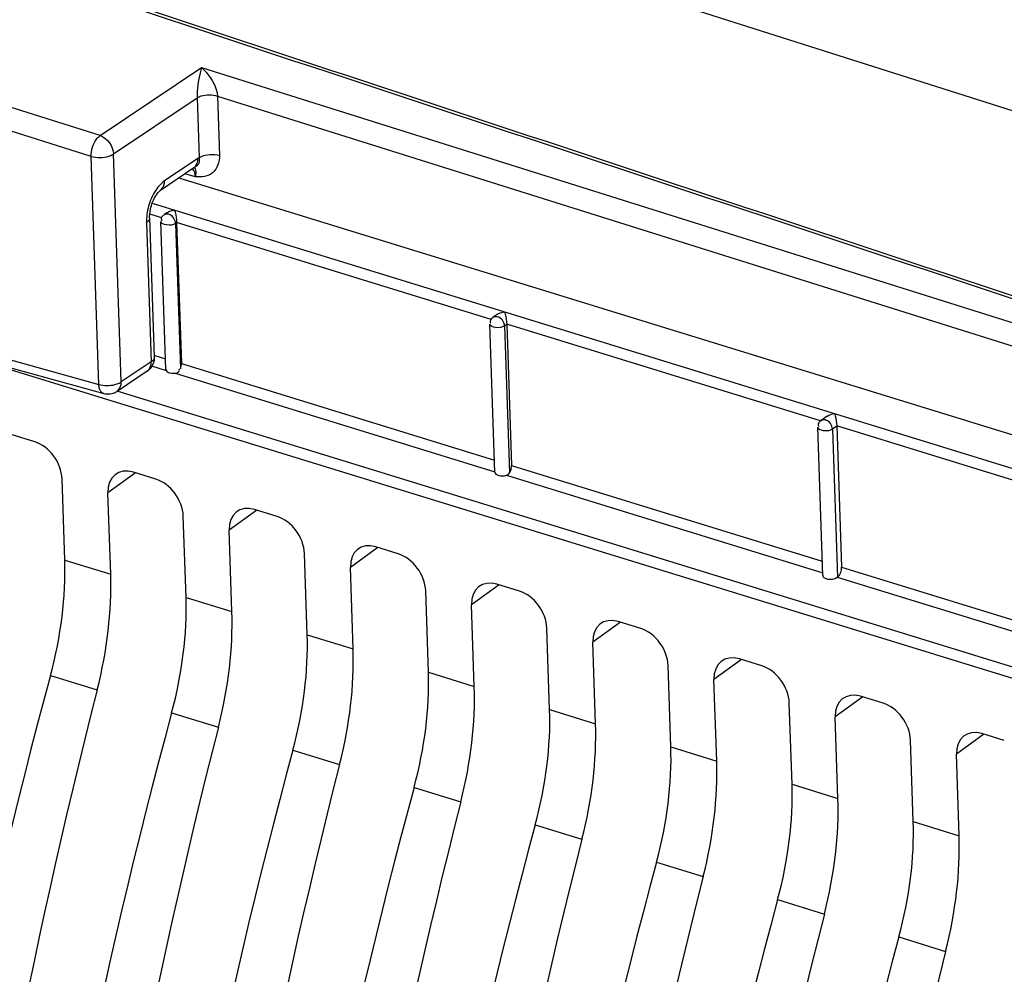
# Model space of a CAD drawing. Units: millimetres. Extents: x 0 to 594, y 0 to 420.
# Drawn here: x 290 to 298, y 78 to 85 of the extents above; entities that cross this region are included whole.
import ezdxf

# ---------------------------------------------------------------- set-up
doc = ezdxf.new("R2010")
doc.units = ezdxf.units.MM
doc.header["$LTSCALE"] = 32.67
doc.layers.get('0').update_dxf_attribs({"linetype": 'CONTINUOUS'})

msp = doc.modelspace()

# ---------------------------------------------------------------- linework, layer by layer
at = {"color": 9, "linetype": 'CONTINUOUS'}
for p, q in [((292.034602, 86.395108), (301.795099, 83.289625)), ((291.065077, 84.282562), (289.322488, 84.830628)), ((291.065077, 84.282562), (291.843504, 84.806383)), ((291.843504, 84.806383), (300.064042, 82.220923)), ((290.995862, 84.122857), (289.226293, 84.679408)), ((291.168474, 84.141257), (291.810647, 84.573389)), ((291.810647, 84.573389), (291.826264, 84.112662)), ((291.96612, 84.586345), (291.981616, 84.129223)), ((291.96612, 84.586345), (299.994827, 82.061218)), ((291.055219, 82.371992), (290.995862, 84.122857)), ((291.227831, 82.390392), (291.168474, 84.141257)), ((291.816575, 84.10664), (291.560642, 83.934417)), ((291.797391, 83.965227), (291.716012, 83.987793)), ((291.465515, 83.762899), (298.490954, 81.598516)), ((291.540828, 83.649802), (291.446527, 83.678854)), ((291.422212, 83.615007), (291.458467, 82.545592)), ((291.653463, 83.614146), (291.645443, 83.608532)), ((291.645443, 83.608532), (291.683322, 82.491183)), ((294.069997, 82.870621), (291.65343, 83.615112)), ((289.104793, 82.912812), (291.055219, 82.371992)), ((294.188899, 82.833034), (294.17213, 82.821295)), ((294.17213, 82.821295), (294.210407, 81.692237)), ((296.599414, 82.091363), (294.188867, 82.834)), ((291.485985, 82.594104), (291.567974, 82.568845)), ((291.458467, 82.545592), (291.227831, 82.390392)), ((291.690176, 82.531197), (294.09436, 81.790521)), ((291.461061, 82.513203), (291.571979, 82.479031)), ((291.641545, 82.4576), (294.097928, 81.700842)), ((299.254746, 79.837453), (291.196813, 82.319924)), ((296.724336, 82.051922), (296.691527, 82.028955)), ((296.691527, 82.028955), (296.730076, 80.891841)), ((298.386808, 81.540706), (296.724303, 82.052887)), ((291.337705, 81.692544), (291.125836, 81.538916)), ((294.225613, 81.750085), (296.613202, 81.014521)), ((294.186469, 81.673565), (296.616237, 80.925007)), ((292.268717, 81.40572), (292.056848, 81.252091)), ((293.19973, 81.118895), (292.98786, 80.965267)), ((290.79443, 81.022306), (291.147032, 80.913677)), ((296.76105, 80.968973), (299.602494, 80.093587)), ((296.728344, 80.890469), (299.567272, 80.015858)), ((294.130742, 80.832071), (293.918873, 80.678443)), ((291.725443, 80.735482), (292.078044, 80.626853)), ((295.061754, 80.545247), (294.849885, 80.391618)), ((292.656455, 80.448657), (293.009057, 80.340029)), ((295.992767, 80.258422), (295.780897, 80.104794)), ((290.683831, 80.136441), (291.042951, 80.025804)), ((293.587467, 80.161833), (293.940069, 80.053204)), ((296.923779, 79.971598), (296.71191, 79.81797)), ((294.51848, 79.875009), (294.871082, 79.76638)), ((291.614844, 79.849617), (291.973963, 79.73898)), ((297.854793, 79.684773), (297.642922, 79.531145)), ((295.449492, 79.588184), (295.802094, 79.479555)), ((292.545856, 79.562792), (292.904976, 79.452155)), ((293.476869, 79.275968), (293.835988, 79.165331)), ((296.380504, 79.30136), (296.733106, 79.192731)), ((294.407881, 78.989143), (294.767, 78.878507)), ((297.311517, 79.014535), (297.664119, 78.905907)), ((295.338893, 78.702319), (295.698013, 78.591682)), ((296.269906, 78.415495), (296.629025, 78.304858)), ((297.200918, 78.12867), (297.560037, 78.018034))]:
    msp.add_line(p, q, dxfattribs=at)
at = {"color": 7, "linetype": 'CONTINUOUS'}
for p, q in [((291.784943, 84.034178), (291.52901, 83.861955)), ((291.784969, 84.034196), (291.787447, 84.035686)), ((291.67098, 83.95749), (298.743373, 81.778642)), ((291.453259, 83.721556), (291.459099, 83.743753)), ((291.44572, 83.650553), (291.481978, 82.581072)), ((291.449024, 83.699515), (291.453259, 83.721556)), ((291.579215, 83.689582), (291.558892, 83.675356)), ((291.570803, 82.485398), (291.53227, 83.622037)), ((291.532275, 83.621912), (291.53227, 83.622024)), ((291.538284, 83.63207), (291.540595, 83.628732)), ((291.65343, 83.615112), (291.690176, 82.531197)), ((294.114652, 82.90847), (294.08558, 82.888119)), ((289.13969, 82.842805), (291.093013, 82.301181)), ((294.097538, 81.696779), (294.058957, 82.8348)), ((294.058962, 82.834676), (294.058958, 82.834787)), ((294.064971, 82.844833), (294.067282, 82.841496)), ((294.188867, 82.834), (294.225613, 81.750085)), ((299.22204, 79.758949), (289.840419, 82.648504)), ((291.481977, 82.581093), (291.481984, 82.580844)), ((291.426835, 82.47313), (291.196199, 82.31793)), ((296.650089, 82.127358), (296.604976, 82.095779)), ((296.616963, 80.903597), (296.578354, 82.042459)), ((296.578359, 82.042335), (296.578354, 82.042447)), ((296.584368, 82.052493), (296.586679, 82.049155)), ((296.724303, 82.052887), (296.76105, 80.968973)), ((290.56293, 81.931235), (290.390128, 81.984472)), ((291.493943, 81.644411), (291.32114, 81.697647)), ((290.79443, 81.022306), (290.773234, 81.647545)), ((291.147032, 80.913677), (291.125836, 81.538916)), ((292.424955, 81.357586), (292.252153, 81.410823)), ((291.725443, 80.735482), (291.704246, 81.36072)), ((292.078044, 80.626853), (292.056848, 81.252091)), ((293.355968, 81.070762), (293.183165, 81.123999)), ((292.656455, 80.448657), (292.635259, 81.073896)), ((293.009057, 80.340029), (292.98786, 80.965267)), ((293.587467, 80.161833), (293.566271, 80.787072)), ((294.28698, 80.783938), (294.114177, 80.837174)), ((293.940069, 80.053204), (293.918873, 80.678443)), ((295.217992, 80.497113), (295.04519, 80.55035)), ((294.51848, 79.875009), (294.497283, 80.500247)), ((294.871082, 79.76638), (294.849885, 80.391618)), ((296.149005, 80.210289), (295.976202, 80.263525)), ((295.449492, 79.588184), (295.428296, 80.213423)), ((295.802094, 79.479555), (295.780897, 80.104794)), ((297.080017, 79.923464), (296.907214, 79.976701)), ((296.380504, 79.30136), (296.359308, 79.926598)), ((296.733106, 79.192731), (296.71191, 79.81797)), ((298.011029, 79.63664), (297.838227, 79.689877)), ((297.311517, 79.014535), (297.29032, 79.639774)), ((297.664119, 78.905907), (297.642922, 79.531145))]:
    msp.add_line(p, q, dxfattribs=at)
at = {"color": 9, "linetype": 'CONTINUOUS'}
msp.add_lwpolyline([(291.826264, 84.112662), (291.824655, 84.111731), (291.823044, 84.110771), (291.82143, 84.109782), (291.819814, 84.108764), (291.818196, 84.107716), (291.816575, 84.10664)], dxfattribs=at)
at = {"color": 7, "linetype": 'CONTINUOUS'}
for points in [[(291.459099, 83.743753), (291.466346, 83.76538), (291.474793, 83.785962), (291.483976, 83.80465), (291.493448, 83.820973)], [(291.493448, 83.820973), (291.502865, 83.834793), (291.511742, 83.845874), (291.518598, 83.853182)], [(291.518598, 83.853182), (291.519655, 83.854209), (291.526077, 83.859815), (291.529032, 83.86197)], [(291.44572, 83.650553), (291.445619, 83.660551), (291.446531, 83.678929), (291.449024, 83.699515)]]:
    msp.add_lwpolyline(points, dxfattribs=at)
at = {"color": 9, "linetype": 'CONTINUOUS'}
for centre, radius, start, end in [((291.889228, 83.614453), 0.468019, 158.5594161, 160.5194729), ((291.76359, 83.626469), 0.34157, 179.4162316, 181.9230103), ((291.791576, 83.626207), 0.369558, 177.0674776, 179.4198732)]:
    msp.add_arc(centre, radius, start, end, dxfattribs=at)
at = {"color": 7, "linetype": 'CONTINUOUS'}
for centre, radius, start, end in [((291.35485, 82.579707), 0.128539, 303.7359602, 311.346215), ((291.12597, 82.420404), 0.123694, 254.5476111, 263.6848603), ((291.126559, 82.421327), 0.124675, 290.6136307, 303.9438323)]:
    msp.add_arc(centre, radius, start, end, dxfattribs=at)
for centre, major_axis, ratio, start_param, end_param in [((291.633241, 82.488292), (0.062375, 0.004428), 0.50138682, 3.29846802, 4.81024016), ((290.57037, 81.709976), (-0.13956, 0.20742), 0.71073387, -2.29185119, -0.72135945), ((291.328704, 81.47635), (-0.139626, 0.207467), 0.7103046, 5.56201204, 7.13250378), ((294.159944, 81.700591), (0.062375, 0.004428), 0.50138682, 3.12785119, 5.11573836), ((291.501383, 81.423151), (-0.13956, 0.20742), 0.71073387, -2.29185119, -0.72135945), ((292.259716, 81.189526), (-0.139626, 0.207467), 0.7103046, 5.56201204, 7.13250378), ((292.432395, 81.136327), (-0.13956, 0.20742), 0.71073387, -2.29185119, -0.72135945), ((293.190728, 80.902701), (-0.139626, 0.207467), 0.7103046, 5.56201204, 7.13250378), ((289.673243, 80.293884), (0.572573, 1.785529), 0.54079285, -1.48607616, -0.98543028), ((293.363407, 80.849503), (-0.13956, 0.20742), 0.71073387, -2.29185119, -0.72135945), ((290.078952, 80.168894), (0.532226, 1.797964), 0.51599255, -1.49797936, -0.99733348), ((294.121741, 80.615877), (-0.139626, 0.207467), 0.7103046, 5.56201204, 7.13250378), ((294.29442, 80.562678), (-0.13956, 0.20742), 0.71073387, -2.29185119, -0.72135945), ((290.604255, 80.00706), (0.572573, 1.785529), 0.54079285, -1.48607616, -0.98543028), ((291.009965, 79.88207), (0.532226, 1.797964), 0.51599255, -1.49797936, -0.99733348), ((295.052753, 80.329052), (-0.139626, 0.207467), 0.7103046, 5.56201204, 7.13250378), ((295.225432, 80.275854), (-0.13956, 0.20742), 0.71073387, -2.29185119, -0.72135945), ((291.535268, 79.720236), (0.572573, 1.785529), 0.54079285, -1.48607616, -0.98543028), ((291.940977, 79.595246), (0.532226, 1.797964), 0.51599255, -1.49797936, -0.99733348), ((295.983766, 80.042228), (-0.139626, 0.207467), 0.7103046, 5.56201204, 7.13250378), ((296.156444, 79.989029), (-0.13956, 0.20742), 0.71073387, -2.29185119, -0.72135945), ((304.495205, 77.984715), (7.825163, 24.402223), 0.54079285, -4.62766881, -4.14043797), ((292.46628, 79.433411), (0.572573, 1.785529), 0.54079285, -1.48607616, -0.98543028), ((304.217598, 78.070239), (7.273751, 24.57218), 0.51599255, -4.63957201, -4.15234117), ((292.871989, 79.308421), (0.532226, 1.797964), 0.51599255, -1.49797936, -0.99733348), ((296.914778, 79.755404), (-0.139626, 0.207467), 0.7103046, 5.56201204, 7.13250378), ((293.397293, 79.146587), (0.572573, 1.785529), 0.54079285, -1.48607616, -0.98543028), ((297.087457, 79.702205), (-0.13956, 0.20742), 0.71073387, -2.29185119, -0.72135945), ((305.426217, 77.697891), (7.825163, 24.402223), 0.54079285, -4.62766881, -4.14043797), ((305.148611, 77.783415), (7.273751, 24.57218), 0.51599255, -4.63957201, -4.15234117), ((293.803002, 79.021597), (0.532226, 1.797964), 0.51599255, -1.49797936, -0.99733348), ((297.84579, 79.468579), (-0.139626, 0.207467), 0.7103046, 5.56201204, 7.13250378), ((294.328305, 78.859762), (0.572573, 1.785529), 0.54079285, -1.48607616, -0.98543028), ((306.35723, 77.411066), (7.825163, 24.402223), 0.54079285, -4.62766881, -4.14043797), ((306.079623, 77.496591), (7.273751, 24.57218), 0.51599255, -4.63957201, -4.15234117), ((294.734014, 78.734772), (0.532226, 1.797964), 0.51599255, -1.49797936, -0.99733348), ((307.288242, 77.124242), (7.825163, 24.402223), 0.54079285, -4.62766881, -4.14043797), ((295.259317, 78.572938), (0.572573, 1.785529), 0.54079285, -1.48607616, -0.98543028), ((295.665027, 78.447948), (0.532226, 1.797964), 0.51599255, -1.49797936, -0.99733348), ((307.010635, 77.209766), (7.273751, 24.57218), 0.51599255, -4.63957201, -4.15234117), ((308.219254, 76.837417), (7.825163, 24.402223), 0.54079285, -4.62766881, -4.14043797), ((296.19033, 78.286114), (0.572573, 1.785529), 0.54079285, -1.48607616, -0.98543028), ((296.596039, 78.161124), (0.532226, 1.797964), 0.51599255, -1.49797936, -0.99733348), ((307.941648, 76.922942), (7.273751, 24.57218), 0.51599255, -4.63957201, -4.15234117), ((309.150267, 76.550593), (7.825163, 24.402223), 0.54079285, -4.62766881, -4.14043797), ((308.87266, 76.636118), (7.273751, 24.57218), 0.51599255, -4.63957201, -4.15234117), ((310.081279, 76.263769), (7.825163, 24.402223), 0.54079285, -4.62766881, -4.14043797), ((309.803672, 76.349293), (7.273751, 24.57218), 0.51599255, -4.63957201, -4.15234117), ((311.012291, 75.976944), (7.825163, 24.402223), 0.54079285, -4.62766881, -4.14043797), ((310.734685, 76.062469), (7.273751, 24.57218), 0.51599255, -4.63957201, -4.15234117)]:
    msp.add_ellipse(centre, major_axis=major_axis, ratio=ratio, start_param=start_param, end_param=end_param, dxfattribs=at)
for points, knots in [([(293.948979, 97.326624), (292.435153, 95.780261), (289.705411, 92.051044), (286.720754, 85.640843), (284.845329, 78.656824), (284.446179, 73.845255), (284.524927, 71.522421)], [0, 0, 0, 0, 0.23116459, 0.4883678, 0.75172609, 1, 1, 1, 1]), ([(292.618562, 95.376096), (291.345627, 93.777533), (289.070991, 90.159165), (286.59209, 84.169256), (285.066745, 77.827094), (284.758571, 73.511428), (284.829179, 71.428688)], [0, 0, 0, 0, 0.23925092, 0.49679223, 0.75601117, 1, 1, 1, 1]), ([(285.508019, 76.537272), (285.95275, 79.205297), (287.265048, 84.45437), (289.343838, 89.450956), (290.576257, 91.833483)], [0, 0, 0, 0, 0.50208214, 1, 1, 1, 1]), ([(291.543433, 83.662106), (291.540952, 83.659305), (291.536605, 83.653367), (291.534816, 83.645984), (291.534977, 83.642467)], [0, 0, 0, 0, 0.51520891, 1, 1, 1, 1]), ([(291.558892, 83.675356), (291.556156, 83.673441), (291.550712, 83.669361), (291.545726, 83.664694), (291.543433, 83.662106)], [0, 0, 0, 0, 0.49133575, 1, 1, 1, 1]), ([(291.636697, 83.710162), (291.6386, 83.704674), (291.647204, 83.673262), (291.652455, 83.640802), (291.653361, 83.614075)], [0, 0, 0, 0, 0.17842547, 1, 1, 1, 1]), ([(291.645443, 83.608532), (291.625883, 83.59537), (291.587786, 83.589849), (291.532979, 83.605021), (291.532268, 83.621912)], [0, 0, 0, 0, 0.58238209, 1, 1, 1, 1]), ([(291.534977, 83.642467), (291.535056, 83.640735), (291.535721, 83.637083), (291.537291, 83.633727), (291.538284, 83.63207)], [0, 0, 0, 0, 0.47293229, 1, 1, 1, 1]), ([(294.11434, 82.908311), (294.116724, 82.909966), (294.12167, 82.913051), (294.126834, 82.91575), (294.129469, 82.91701)], [0, 0, 0, 0, 0.49841095, 1, 1, 1, 1]), ([(294.172134, 82.929049), (294.174036, 82.923562), (294.182641, 82.89215), (294.187892, 82.85969), (294.188798, 82.832963)], [0, 0, 0, 0, 0.17842547, 1, 1, 1, 1]), ([(294.17213, 82.821295), (294.15257, 82.808133), (294.114474, 82.802612), (294.059666, 82.817784), (294.058955, 82.834675)], [0, 0, 0, 0, 0.58238209, 1, 1, 1, 1]), ([(294.070121, 82.874869), (294.069314, 82.873958), (294.067778, 82.872102), (294.066399, 82.870124), (294.065767, 82.869115)], [0, 0, 0, 0, 0.5053729, 1, 1, 1, 1]), ([(294.08558, 82.888119), (294.082843, 82.886204), (294.0774, 82.882124), (294.072413, 82.877458), (294.070121, 82.874869)], [0, 0, 0, 0, 0.49133575, 1, 1, 1, 1]), ([(291.573207, 82.487856), (291.573727, 82.487598), (291.574991, 82.487225), (291.576294, 82.48715), (291.577013, 82.487156)], [0, 0, 0, 0, 0.44626949, 1, 1, 1, 1]), ([(291.641545, 82.4576), (291.65002, 82.458622), (291.668475, 82.45993), (291.675989, 82.480129), (291.67388, 82.487947)], [0, 0, 0, 0, 0.51319495, 1, 1, 1, 1]), ([(296.707571, 82.147937), (296.709473, 82.14245), (296.718078, 82.111038), (296.723328, 82.078578), (296.724234, 82.051851)], [0, 0, 0, 0, 0.17842547, 1, 1, 1, 1]), ([(296.604976, 82.095779), (296.60224, 82.093864), (296.596796, 82.089783), (296.59181, 82.085117), (296.589517, 82.082529)], [0, 0, 0, 0, 0.49133575, 1, 1, 1, 1]), ([(296.691527, 82.028955), (296.671967, 82.015793), (296.63387, 82.010272), (296.579063, 82.025444), (296.578352, 82.042335)], [0, 0, 0, 0, 0.58238209, 1, 1, 1, 1]), ([(296.616925, 80.903702), (296.617067, 80.896671), (296.636199, 80.876307), (296.678598, 80.874014), (296.714407, 80.879955), (296.728344, 80.890469)], [0, 0, 0, 0, 0.17051987, 0.57672605, 1, 1, 1, 1])]:
    msp.add_open_spline(points, degree=3, knots=knots, dxfattribs=at)
at = {"color": 9, "linetype": 'CONTINUOUS'}
for points in [[(299.483535, 82.562975), (296.527002, 83.5408), (293.570537, 84.51883), (290.614149, 85.497092)], [(291.065077, 84.282562), (291.120552, 84.264427), (291.166496, 84.199589), (291.168474, 84.141257)], [(291.784978, 84.034183), (291.806831, 84.048903), (291.817468, 84.080306), (291.816575, 84.10664)], [(291.838926, 84.119822), (291.881905, 84.140436), (291.935909, 84.142749), (291.981616, 84.129223)], [(291.797391, 83.965227), (291.796998, 83.987329), (291.792072, 84.013282), (291.775391, 84.027786)], [(291.560642, 83.934417), (291.529799, 83.913662), (291.505425, 83.883222), (291.486085, 83.851472)], [(291.529041, 83.861957), (291.546201, 83.873515), (291.556981, 83.895396), (291.559744, 83.9159)], [(291.486085, 83.851472), (291.473337, 83.830546), (291.462555, 83.808338), (291.453597, 83.78553)], [(291.448001, 83.770531), (291.433772, 83.730312), (291.424675, 83.687719), (291.422502, 83.645114)], [(291.445738, 83.650487), (291.44621, 83.636305), (291.433985, 83.622929), (291.422212, 83.615007)], [(291.558892, 83.675356), (291.568052, 83.681762), (291.581541, 83.682319), (291.592222, 83.679029)], [(291.645443, 83.608532), (291.644096, 83.637945), (291.62036, 83.67036), (291.592222, 83.679029)], [(294.08558, 82.888119), (294.094739, 82.894525), (294.108228, 82.895083), (294.11891, 82.891792)], [(294.17213, 82.821295), (294.170784, 82.850708), (294.147048, 82.883123), (294.11891, 82.891792)], [(291.426745, 82.473056), (291.448666, 82.48775), (291.459361, 82.519217), (291.458467, 82.545592)], [(291.481997, 82.580844), (291.482351, 82.56672), (291.470188, 82.553479), (291.458467, 82.545592)], [(291.055219, 82.371992), (291.094378, 82.360404), (291.13798, 82.360593), (291.177716, 82.370015)], [(291.196174, 82.3179), (291.218058, 82.332608), (291.228724, 82.364039), (291.227831, 82.390392)], [(296.604976, 82.095779), (296.614136, 82.102185), (296.627624, 82.102742), (296.638306, 82.099451)], [(296.691527, 82.028955), (296.69018, 82.058367), (296.666444, 82.090783), (296.638306, 82.099451)]]:
    msp.add_open_spline(points, degree=3, dxfattribs=at)
at = {"color": 7, "linetype": 'CONTINUOUS'}
for points in [[(299.490169, 82.583034), (296.533638, 83.560861), (293.577171, 84.538882), (290.620777, 85.517123)], [(291.578903, 83.689423), (291.58605, 83.694384), (291.593902, 83.698392), (291.601993, 83.70159)], [(291.601993, 83.70159), (291.613074, 83.705971), (291.624858, 83.708818), (291.636697, 83.710162)], [(294.129469, 82.91701), (294.142801, 82.923382), (294.157451, 82.927383), (294.172134, 82.929049)], [(294.065767, 82.869115), (294.061472, 82.86225), (294.060812, 82.851782), (294.064971, 82.844833)], [(291.481928, 82.580844), (291.483133, 82.545414), (291.466377, 82.506628), (291.439764, 82.483208)], [(291.683322, 82.491183), (291.687965, 82.503894), (291.690635, 82.517673), (291.690176, 82.531197)], [(291.170452, 82.304635), (291.152192, 82.297765), (291.131754, 82.295302), (291.112364, 82.29746)], [(296.649777, 82.127199), (296.666591, 82.138869), (296.687234, 82.145629), (296.707571, 82.147937)], [(296.589517, 82.082529), (296.582782, 82.074924), (296.57915, 82.061208), (296.584368, 82.052493)], [(294.186469, 81.673565), (294.19619, 81.676378), (294.205279, 81.683512), (294.210407, 81.692237)], [(294.210407, 81.692237), (294.220509, 81.709426), (294.226288, 81.730159), (294.225613, 81.750085)], [(296.730076, 80.891841), (296.752195, 80.908527), (296.761988, 80.941282), (296.76105, 80.968973)]]:
    msp.add_open_spline(points, degree=3, dxfattribs=at)
at = {"color": 9, "linetype": 'CONTINUOUS'}
for points, knots in [([(291.843504, 84.806383), (291.839687, 84.792717), (291.821781, 84.716314), (291.809869, 84.637723), (291.810667, 84.573403)], [0, 0, 0, 0, 0.18071326, 1, 1, 1, 1]), ([(291.843504, 84.806383), (291.856199, 84.794812), (291.91316, 84.733345), (291.964875, 84.653815), (291.966091, 84.586354)], [0, 0, 0, 0, 0.20292029, 1, 1, 1, 1]), ([(291.810647, 84.573389), (291.820353, 84.57957), (291.869944, 84.598962), (291.926826, 84.598948), (291.96612, 84.586345)], [0, 0, 0, 0, 0.21804918, 1, 1, 1, 1]), ([(290.995862, 84.122857), (290.995037, 84.16923), (291.014126, 84.231114), (291.054626, 84.27527), (291.065077, 84.282562)], [0, 0, 0, 0, 0.78446027, 1, 1, 1, 1]), ([(290.995862, 84.122857), (291.039797, 84.109856), (291.103086, 84.111133), (291.15776, 84.134048), (291.168474, 84.141257)], [0, 0, 0, 0, 0.78012076, 1, 1, 1, 1]), ([(291.826262, 84.112661), (291.827685, 84.093685), (291.830503, 84.059154), (291.786015, 84.040179), (291.807538, 84.005347), (291.798679, 83.982017), (291.797391, 83.965227)], [0, 0, 0, 0, 0.36023691, 0.55113591, 0.68122854, 1, 1, 1, 1]), ([(291.981616, 84.129223), (291.983217, 84.081998), (291.949803, 83.974066), (291.842829, 83.963032), (291.797391, 83.965227)], [0, 0, 0, 0, 0.5094934, 1, 1, 1, 1]), ([(291.826264, 84.112662), (291.828211, 84.113972), (291.832355, 84.116507), (291.836667, 84.118739), (291.838926, 84.119822)], [0, 0, 0, 0, 0.48359637, 1, 1, 1, 1]), ([(291.559744, 83.9159), (291.560152, 83.918928), (291.560708, 83.925097), (291.560748, 83.931289), (291.560642, 83.934417)], [0, 0, 0, 0, 0.49402971, 1, 1, 1, 1]), ([(291.093015, 82.301189), (291.074901, 82.306307), (291.058432, 82.336736), (291.055653, 82.36329), (291.055219, 82.371992)], [0, 0, 0, 0, 0.68360992, 1, 1, 1, 1]), ([(291.177716, 82.370015), (291.184127, 82.371535), (291.196317, 82.375017), (291.208097, 82.379731), (291.213572, 82.382346)], [0, 0, 0, 0, 0.52056301, 1, 1, 1, 1]), ([(291.213572, 82.382346), (291.216118, 82.383562), (291.220975, 82.386068), (291.225641, 82.388918), (291.227831, 82.390392)], [0, 0, 0, 0, 0.51659984, 1, 1, 1, 1])]:
    msp.add_open_spline(points, degree=3, knots=knots, dxfattribs=at)

doc.saveas('drawing.dxf')
